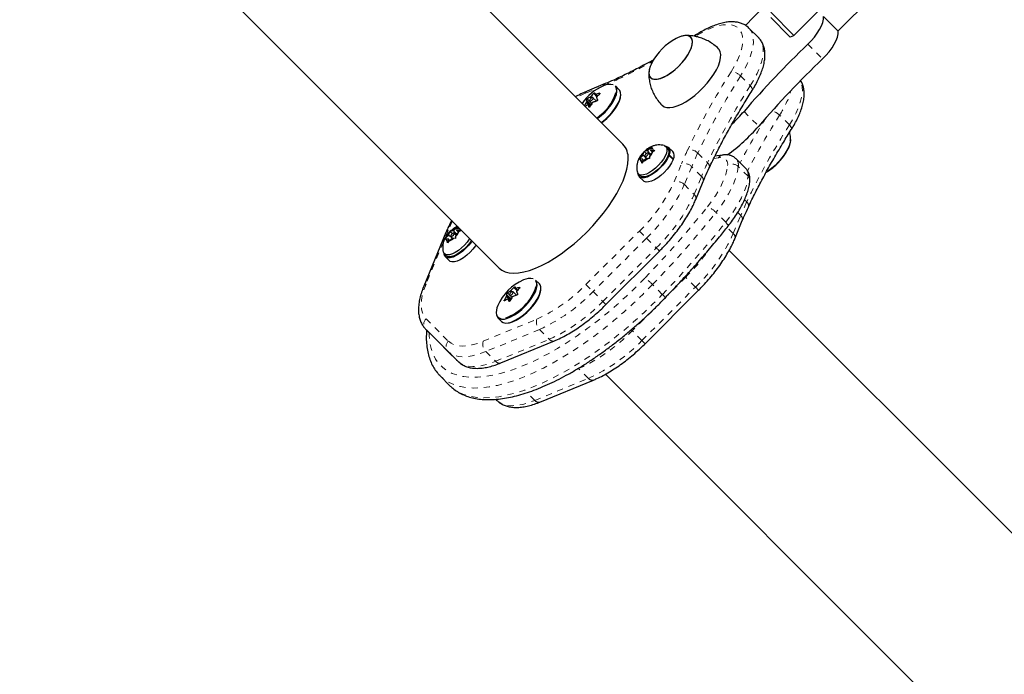
# Model space of a CAD drawing. Extents: x 1573 to 2159, y 1921 to 2538.
# Drawn here: x 2021 to 2037, y 2208 to 2219 of the extents above; entities that cross this region are included whole.
import ezdxf

# ---------------------------------------------------------------- set-up
doc = ezdxf.new("R2010")
doc.units = 0
doc.header["$LTSCALE"] = 0.125
doc.header["$MEASUREMENT"] = 0
doc.linetypes.add('PHANTOM', pattern=[0.5, 0.25, -0.05, 0.05, -0.05, 0.05, -0.05])
doc.layers.add('CONTOUR', color=7, linetype='CONTINUOUS')

msp = doc.modelspace()

# ---------------------------------------------------------------- linework, layer by layer
at = {"layer": 'CONTOUR', "linetype": 'Continuous', "lineweight": 25}
for p, q in [((2030.809, 2216.651), (2022.935, 2224.525)), ((2020.902, 2222.492), (2028.776, 2214.618)), ((2034.34, 2218.511), (2035.497, 2219.668)), ((2034.014, 2218.838), (2033.607, 2218.431)), ((2033.235, 2218.821), (2033.616, 2218.44)), ((2033.541, 2218.427), (2033.235, 2218.732)), ((2034.102, 2218.75), (2034.343, 2218.509)), ((2033.039, 2218.399), (2032.878, 2218.559)), ((2032.015, 2218.452), (2031.975, 2218.427)), ((2033.557, 2218.411), (2033.541, 2218.427)), ((2033.607, 2218.431), (2033.557, 2218.411)), ((2030.519, 2217.647), (2030.223, 2217.525)), ((2030.748, 2217.548), (2030.686, 2217.61)), ((2030.373, 2217.359), (2030.316, 2217.416)), ((2030.354, 2217.47), (2030.386, 2217.438)), ((2030.265, 2217.265), (2030.232, 2217.299)), ((2030.261, 2217.361), (2030.299, 2217.323)), ((2031.212, 2216.542), (2031.256, 2216.585)), ((2031.256, 2216.585), (2031.289, 2216.605)), ((2031.269, 2216.548), (2031.278, 2216.587)), ((2031.289, 2216.605), (2031.278, 2216.587)), ((2031.544, 2216.584), (2031.513, 2216.614)), ((2031.627, 2216.532), (2031.559, 2216.6)), ((2031.074, 2216.4), (2031.095, 2216.431)), ((2031.09, 2216.407), (2031.074, 2216.4)), ((2031.126, 2216.411), (2031.09, 2216.407)), ((2031.14, 2216.474), (2031.095, 2216.431)), ((2031.126, 2216.411), (2031.117, 2216.372)), ((2031.151, 2216.385), (2031.126, 2216.411)), ((2031.184, 2216.416), (2031.139, 2216.374)), ((2031.14, 2216.474), (2031.149, 2216.513)), ((2031.196, 2216.417), (2031.14, 2216.474)), ((2031.149, 2216.513), (2031.159, 2216.531)), ((2031.159, 2216.531), (2031.176, 2216.539)), ((2031.193, 2216.497), (2031.159, 2216.531)), ((2031.17, 2216.452), (2031.203, 2216.418)), ((2031.212, 2216.542), (2031.176, 2216.539)), ((2031.184, 2216.416), (2031.219, 2216.42)), ((2031.262, 2216.491), (2031.212, 2216.542)), ((2031.247, 2216.416), (2031.219, 2216.42)), ((2031.254, 2216.478), (2031.225, 2216.507)), ((2031.255, 2216.485), (2031.247, 2216.446)), ((2031.247, 2216.446), (2031.247, 2216.416)), ((2031.255, 2216.485), (2031.3, 2216.527)), ((2031.269, 2216.548), (2031.305, 2216.551)), ((2031.295, 2216.522), (2031.269, 2216.548)), ((2031.333, 2216.548), (2031.3, 2216.527)), ((2031.305, 2216.551), (2031.333, 2216.548)), ((2031.563, 2216.467), (2031.547, 2216.46)), ((2031.552, 2216.472), (2031.568, 2216.48)), ((2031.631, 2216.399), (2031.563, 2216.467)), ((2031.568, 2216.48), (2031.636, 2216.412)), ((2031.624, 2216.406), (2031.636, 2216.412)), ((2032.438, 2216.474), (2032.319, 2216.454)), ((2032.828, 2216.252), (2032.667, 2216.412)), ((2031.139, 2216.374), (2031.117, 2216.342)), ((2031.117, 2216.342), (2031.117, 2216.372)), ((2031.063, 2216.163), (2031.093, 2216.133)), ((2031.077, 2216.118), (2031.145, 2216.05)), ((2032.004, 2215.744), (2032.126, 2216.04)), ((2028.024, 2215.23), (2028.069, 2215.272)), ((2028.069, 2215.272), (2028.101, 2215.293)), ((2028.082, 2215.235), (2028.09, 2215.275)), ((2028.101, 2215.293), (2028.09, 2215.275)), ((2032.647, 2215.101), (2032.769, 2215.397)), ((2027.902, 2215.203), (2027.539, 2214.323)), ((2027.886, 2215.087), (2027.908, 2215.119)), ((2027.952, 2215.161), (2027.908, 2215.119)), ((2027.952, 2215.161), (2027.961, 2215.201)), ((2028.009, 2215.105), (2027.952, 2215.161)), ((2027.961, 2215.201), (2027.972, 2215.219)), ((2027.972, 2215.219), (2027.988, 2215.227)), ((2028.006, 2215.185), (2027.972, 2215.219)), ((2027.982, 2215.139), (2028.016, 2215.106)), ((2028.024, 2215.23), (2027.988, 2215.227)), ((2027.996, 2215.104), (2028.032, 2215.107)), ((2028.075, 2215.179), (2028.024, 2215.23)), ((2028.059, 2215.104), (2028.032, 2215.107)), ((2028.066, 2215.166), (2028.038, 2215.195)), ((2028.068, 2215.172), (2028.059, 2215.133)), ((2028.059, 2215.133), (2028.059, 2215.104)), ((2028.068, 2215.172), (2028.112, 2215.215)), ((2028.082, 2215.235), (2028.118, 2215.239)), ((2028.107, 2215.21), (2028.082, 2215.235)), ((2028.145, 2215.235), (2028.112, 2215.215)), ((2028.118, 2215.239), (2028.145, 2215.235)), ((2027.902, 2215.095), (2027.886, 2215.087)), ((2027.938, 2215.099), (2027.902, 2215.095)), ((2027.938, 2215.099), (2027.93, 2215.059)), ((2027.951, 2215.062), (2027.93, 2215.03)), ((2027.93, 2215.03), (2027.93, 2215.059)), ((2027.964, 2215.073), (2027.938, 2215.099)), ((2027.996, 2215.104), (2027.951, 2215.062)), ((2027.875, 2214.851), (2027.905, 2214.821)), ((2027.89, 2214.806), (2027.958, 2214.737)), ((2030.53, 2214.019), (2031.408, 2214.897)), ((2039.647, 2207.813), (2032.553, 2214.907)), ((2029.436, 2214.36), (2029.374, 2214.422)), ((2028.949, 2214.173), (2028.987, 2214.135)), ((2029.061, 2214.172), (2029.004, 2214.228)), ((2029.042, 2214.282), (2029.074, 2214.25)), ((2031.172, 2213.376), (2032.051, 2214.254)), ((2028.953, 2214.077), (2028.919, 2214.111)), ((2028.755, 2213.803), (2028.817, 2213.741)), ((2027.568, 2213.616), (2027.729, 2213.455)), ((2027.729, 2213.455), (2028.095, 2213.089)), ((2028.803, 2213.06), (2029.683, 2213.423)), ((2027.808, 2212.846), (2027.8, 2212.854)), ((2027.808, 2212.846), (2027.968, 2212.686)), ((2030.52, 2212.874), (2037.614, 2205.78)), ((2029.445, 2212.417), (2030.325, 2212.78)), ((2028.738, 2212.446), (2028.721, 2212.463))]:
    msp.add_line(p, q, dxfattribs=at)
at = {"layer": 'CONTOUR', "linetype": 'PHANTOM', "lineweight": 18}
for p, q in [((2033.845, 2218.294), (2034.087, 2218.053)), ((2032.739, 2217.773), (2032.9, 2217.612)), ((2030.486, 2217.612), (2030.191, 2217.49)), ((2030.285, 2217.299), (2030.208, 2217.376)), ((2030.223, 2217.396), (2030.298, 2217.321)), ((2030.287, 2217.409), (2030.27, 2217.427)), ((2030.281, 2217.437), (2030.301, 2217.417)), ((2030.382, 2217.433), (2030.329, 2217.486)), ((2030.361, 2217.47), (2030.389, 2217.442)), ((2030.427, 2217.481), (2030.42, 2217.488)), ((2030.273, 2217.277), (2030.209, 2217.34)), ((2030.213, 2217.351), (2030.278, 2217.286)), ((2030.265, 2217.265), (2030.232, 2217.297)), ((2030.249, 2217.261), (2030.251, 2217.259)), ((2032.797, 2217.191), (2033.038, 2216.95)), ((2033.542, 2216.969), (2033.382, 2217.13)), ((2032.037, 2216.507), (2032.198, 2216.347)), ((2032.378, 2216.431), (2032.301, 2216.418)), ((2031.648, 2216.033), (2031.769, 2216.328)), ((2031.938, 2216.284), (2031.817, 2215.989)), ((2032.099, 2216.124), (2031.938, 2216.284)), ((2032.864, 2216.125), (2032.703, 2216.286)), ((2031.977, 2215.828), (2032.099, 2216.124)), ((2031.817, 2215.989), (2031.977, 2215.828)), ((2032.805, 2215.739), (2032.841, 2215.704)), ((2032.496, 2215.372), (2032.335, 2215.532)), ((2032.62, 2215.185), (2032.742, 2215.481)), ((2032.742, 2215.481), (2032.693, 2215.53)), ((2032.62, 2215.185), (2032.519, 2215.286)), ((2027.937, 2215.236), (2027.575, 2214.356)), ((2030.2, 2214.348), (2031.079, 2215.227)), ((2031.196, 2215.11), (2030.318, 2214.231)), ((2031.196, 2215.11), (2031.357, 2214.949)), ((2030.478, 2214.07), (2031.357, 2214.949)), ((2031.839, 2214.467), (2031.521, 2214.149)), ((2031.829, 2214.477), (2031.839, 2214.467)), ((2032, 2214.306), (2031.839, 2214.467)), ((2029.069, 2214.245), (2029.016, 2214.298)), ((2029.115, 2214.293), (2029.108, 2214.301)), ((2031.121, 2213.427), (2032, 2214.306)), ((2031.455, 2214.185), (2031.295, 2214.346)), ((2028.973, 2214.111), (2028.895, 2214.188)), ((2028.96, 2214.089), (2028.897, 2214.152)), ((2028.901, 2214.163), (2028.965, 2214.098)), ((2028.911, 2214.209), (2028.986, 2214.133)), ((2028.975, 2214.221), (2028.957, 2214.239)), ((2028.969, 2214.249), (2028.989, 2214.229)), ((2029.049, 2214.282), (2029.077, 2214.254)), ((2030.318, 2214.231), (2030.478, 2214.07)), ((2028.861, 2214.091), (2028.87, 2214.083)), ((2028.953, 2214.077), (2028.92, 2214.11)), ((2028.937, 2214.073), (2028.939, 2214.071)), ((2031.286, 2213.913), (2030.96, 2213.588)), ((2027.576, 2213.785), (2027.943, 2213.418)), ((2028.514, 2213.417), (2029.394, 2213.779)), ((2027.935, 2213.25), (2027.568, 2213.616)), ((2029.438, 2213.61), (2028.558, 2213.248)), ((2029.438, 2213.61), (2029.599, 2213.45)), ((2030.944, 2213.604), (2030.96, 2213.588)), ((2031.121, 2213.427), (2030.96, 2213.588)), ((2028.719, 2213.087), (2029.599, 2213.45)), ((2027.935, 2213.25), (2028.095, 2213.089)), ((2028.558, 2213.248), (2028.719, 2213.087)), ((2030.081, 2212.967), (2030.038, 2212.95)), ((2030.241, 2212.807), (2030.081, 2212.967)), ((2029.361, 2212.444), (2030.241, 2212.807)), ((2029.361, 2212.444), (2029.233, 2212.573))]:
    msp.add_line(p, q, dxfattribs=at)
at = {"layer": 'CONTOUR', "linetype": 'Continuous', "lineweight": 25, "flags": 128}
for points in [[(2033.845, 2218.294), (2033.902, 2218.352), (2033.955, 2218.413), (2034.001, 2218.475), (2034.039, 2218.537), (2034.069, 2218.597), (2034.09, 2218.653), (2034.101, 2218.705), (2034.102, 2218.75)], [(2034.087, 2218.053), (2034.143, 2218.111), (2034.196, 2218.172), (2034.242, 2218.234), (2034.28, 2218.296), (2034.31, 2218.356), (2034.331, 2218.412), (2034.342, 2218.464), (2034.343, 2218.509)], [(2031.832, 2218.056), (2031.875, 2218.119), (2031.909, 2218.18), (2031.934, 2218.238), (2031.948, 2218.291), (2031.951, 2218.338), (2031.944, 2218.377), (2031.926, 2218.407), (2031.897, 2218.427), (2031.86, 2218.436), (2031.814, 2218.434), (2031.762, 2218.421), (2031.704, 2218.398), (2031.681, 2218.387)], [(2031.771, 2217.982), (2031.823, 2218.044), (2031.867, 2218.107), (2031.903, 2218.168), (2031.93, 2218.227), (2031.946, 2218.282), (2031.951, 2218.33), (2031.946, 2218.37), (2031.93, 2218.402), (2031.903, 2218.424), (2031.868, 2218.435), (2031.823, 2218.435), (2031.772, 2218.425), (2031.715, 2218.404), (2031.681, 2218.387)], [(2032.249, 2217.726), (2032.3, 2217.8), (2032.343, 2217.872), (2032.376, 2217.942), (2032.4, 2218.008), (2032.413, 2218.069), (2032.416, 2218.123), (2032.408, 2218.169), (2032.389, 2218.206), (2032.378, 2218.22)], [(2031.282, 2217.988), (2031.276, 2217.975), (2031.251, 2217.916), (2031.237, 2217.863), (2031.233, 2217.816), (2031.241, 2217.777), (2031.259, 2217.748), (2031.287, 2217.728), (2031.325, 2217.719), (2031.371, 2217.721), (2031.423, 2217.733), (2031.48, 2217.756), (2031.541, 2217.789), (2031.604, 2217.831), (2031.666, 2217.88), (2031.726, 2217.935), (2031.782, 2217.994), (2031.832, 2218.056)], [(2031.282, 2217.988), (2031.281, 2217.986), (2031.255, 2217.927), (2031.239, 2217.873), (2031.233, 2217.825), (2031.239, 2217.784), (2031.255, 2217.753), (2031.281, 2217.731), (2031.317, 2217.72), (2031.361, 2217.719), (2031.412, 2217.73), (2031.469, 2217.751), (2031.53, 2217.782), (2031.592, 2217.822), (2031.654, 2217.87), (2031.715, 2217.924), (2031.771, 2217.982)], [(2031.449, 2217.292), (2031.451, 2217.291), (2031.485, 2217.268), (2031.527, 2217.255), (2031.578, 2217.254), (2031.636, 2217.263), (2031.7, 2217.282), (2031.769, 2217.312), (2031.84, 2217.351), (2031.914, 2217.399), (2031.987, 2217.454), (2032.059, 2217.516), (2032.127, 2217.583), (2032.191, 2217.653), (2032.249, 2217.726)], [(2030.389, 2217.071), (2030.399, 2217.079), (2030.459, 2217.127), (2030.515, 2217.181), (2030.568, 2217.239), (2030.614, 2217.299), (2030.652, 2217.359), (2030.682, 2217.417), (2030.702, 2217.471), (2030.711, 2217.52), (2030.71, 2217.562), (2030.698, 2217.595), (2030.686, 2217.61)], [(2030.451, 2217.009), (2030.461, 2217.017), (2030.521, 2217.065), (2030.577, 2217.12), (2030.63, 2217.177), (2030.676, 2217.237), (2030.714, 2217.297), (2030.744, 2217.355), (2030.763, 2217.409), (2030.773, 2217.458), (2030.771, 2217.5), (2030.759, 2217.533), (2030.748, 2217.548)], [(2030.318, 2217.413), (2030.313, 2217.418), (2030.305, 2217.418), (2030.294, 2217.413), (2030.282, 2217.405), (2030.272, 2217.394), (2030.263, 2217.383), (2030.259, 2217.372), (2030.259, 2217.364), (2030.264, 2217.359), (2030.272, 2217.359), (2030.283, 2217.364), (2030.294, 2217.372), (2030.305, 2217.383), (2030.313, 2217.394), (2030.318, 2217.405), (2030.318, 2217.413)], [(2030.456, 2217.004), (2030.484, 2217.025), (2030.542, 2217.075), (2030.598, 2217.13), (2030.648, 2217.188), (2030.691, 2217.248), (2030.726, 2217.307), (2030.752, 2217.363), (2030.767, 2217.415), (2030.771, 2217.445)], [(2033.558, 2216.732), (2033.558, 2216.712), (2033.55, 2216.662), (2033.531, 2216.606), (2033.502, 2216.547), (2033.464, 2216.485), (2033.418, 2216.422), (2033.365, 2216.361), (2033.307, 2216.303), (2033.246, 2216.251), (2033.184, 2216.205), (2033.16, 2216.189)], [(2031.487, 2216.629), (2031.496, 2216.626), (2031.518, 2216.609), (2031.53, 2216.582), (2031.531, 2216.546), (2031.522, 2216.504), (2031.502, 2216.457), (2031.473, 2216.406)], [(2031.544, 2216.584), (2031.548, 2216.578), (2031.56, 2216.551), (2031.562, 2216.516), (2031.552, 2216.474), (2031.533, 2216.427), (2031.504, 2216.376)], [(2031.507, 2216.62), (2031.511, 2216.619), (2031.543, 2216.611), (2031.566, 2216.592), (2031.577, 2216.563), (2031.578, 2216.525), (2031.568, 2216.48)], [(2033.558, 2216.719), (2033.555, 2216.688), (2033.542, 2216.635), (2033.518, 2216.577), (2033.484, 2216.516), (2033.442, 2216.453), (2033.392, 2216.391), (2033.337, 2216.331), (2033.277, 2216.276), (2033.215, 2216.227), (2033.159, 2216.189)], [(2028.776, 2214.618), (2028.821, 2214.582), (2028.877, 2214.555), (2028.941, 2214.539), (2029.014, 2214.533), (2029.094, 2214.538), (2029.181, 2214.554), (2029.273, 2214.579), (2029.371, 2214.615), (2029.473, 2214.661), (2029.578, 2214.716), (2029.685, 2214.78), (2029.792, 2214.853), (2029.9, 2214.932), (2030.007, 2215.019), (2030.112, 2215.111), (2030.214, 2215.209), (2030.312, 2215.31), (2030.404, 2215.415), (2030.491, 2215.522), (2030.571, 2215.63), (2030.644, 2215.738), (2030.708, 2215.845), (2030.764, 2215.95), (2030.81, 2216.052), (2030.846, 2216.149), (2030.872, 2216.242), (2030.888, 2216.329), (2030.894, 2216.41)], [(2031.473, 2216.406), (2031.436, 2216.355), (2031.393, 2216.306), (2031.345, 2216.26), (2031.294, 2216.22), (2031.243, 2216.187), (2031.194, 2216.163), (2031.149, 2216.148), (2031.111, 2216.145), (2031.08, 2216.152), (2031.058, 2216.169), (2031.047, 2216.19)], [(2031.563, 2216.467), (2031.539, 2216.416), (2031.506, 2216.362), (2031.465, 2216.309), (2031.417, 2216.257), (2031.365, 2216.209), (2031.311, 2216.169), (2031.258, 2216.136), (2031.207, 2216.113), (2031.16, 2216.1), (2031.121, 2216.098), (2031.09, 2216.108), (2031.069, 2216.129), (2031.058, 2216.159), (2031.057, 2216.17)], [(2031.631, 2216.399), (2031.607, 2216.348), (2031.574, 2216.294), (2031.533, 2216.241), (2031.485, 2216.189), (2031.433, 2216.141), (2031.379, 2216.1), (2031.326, 2216.068), (2031.275, 2216.044), (2031.228, 2216.032), (2031.189, 2216.03), (2031.158, 2216.04), (2031.145, 2216.05)], [(2031.175, 2216.477), (2031.169, 2216.466), (2031.168, 2216.457), (2031.171, 2216.451), (2031.178, 2216.449), (2031.188, 2216.452), (2031.2, 2216.46), (2031.211, 2216.47), (2031.22, 2216.481), (2031.226, 2216.493), (2031.227, 2216.502), (2031.224, 2216.508), (2031.217, 2216.509), (2031.207, 2216.506), (2031.195, 2216.499), (2031.184, 2216.489), (2031.175, 2216.477)], [(2031.504, 2216.376), (2031.466, 2216.325), (2031.423, 2216.276), (2031.375, 2216.23), (2031.324, 2216.189), (2031.273, 2216.157), (2031.224, 2216.133), (2031.179, 2216.118), (2031.141, 2216.115), (2031.11, 2216.122), (2031.093, 2216.133)], [(2027.987, 2215.165), (2027.982, 2215.154), (2027.98, 2215.144), (2027.983, 2215.139), (2027.991, 2215.137), (2028.001, 2215.14), (2028.012, 2215.147), (2028.024, 2215.158), (2028.033, 2215.169), (2028.038, 2215.18), (2028.04, 2215.19), (2028.037, 2215.195), (2028.029, 2215.197), (2028.019, 2215.194), (2028.008, 2215.187), (2027.996, 2215.176), (2027.987, 2215.165)], [(2028.291, 2215.103), (2028.286, 2215.094), (2028.249, 2215.043), (2028.205, 2214.994), (2028.157, 2214.948), (2028.106, 2214.907), (2028.055, 2214.875), (2028.007, 2214.85), (2027.962, 2214.836), (2027.923, 2214.833), (2027.892, 2214.84), (2027.87, 2214.857), (2027.86, 2214.878)], [(2028.329, 2215.065), (2028.319, 2215.05), (2028.277, 2214.996), (2028.23, 2214.945), (2028.178, 2214.897), (2028.124, 2214.856), (2028.07, 2214.824), (2028.019, 2214.8), (2027.973, 2214.788), (2027.933, 2214.786), (2027.902, 2214.796), (2027.881, 2214.816), (2027.871, 2214.847), (2027.87, 2214.857)], [(2028.321, 2215.073), (2028.316, 2215.064), (2028.279, 2215.013), (2028.235, 2214.964), (2028.187, 2214.918), (2028.136, 2214.877), (2028.086, 2214.844), (2028.037, 2214.82), (2027.992, 2214.806), (2027.953, 2214.802), (2027.922, 2214.809), (2027.905, 2214.821)], [(2028.397, 2214.997), (2028.387, 2214.982), (2028.345, 2214.928), (2028.298, 2214.877), (2028.246, 2214.829), (2028.192, 2214.788), (2028.138, 2214.755), (2028.087, 2214.732), (2028.041, 2214.72), (2028.001, 2214.718), (2027.97, 2214.728), (2027.958, 2214.737)], [(2028.731, 2213.852), (2028.736, 2213.833), (2028.753, 2213.805), (2028.781, 2213.786), (2028.817, 2213.778), (2028.862, 2213.78), (2028.913, 2213.793), (2028.968, 2213.817), (2029.027, 2213.85), (2029.087, 2213.891), (2029.147, 2213.94), (2029.203, 2213.994), (2029.256, 2214.052), (2029.302, 2214.111), (2029.34, 2214.171), (2029.37, 2214.229), (2029.389, 2214.283), (2029.399, 2214.332), (2029.397, 2214.374), (2029.385, 2214.407), (2029.374, 2214.422)], [(2028.817, 2213.741), (2028.843, 2213.724), (2028.879, 2213.716), (2028.923, 2213.718), (2028.974, 2213.732), (2029.03, 2213.755), (2029.089, 2213.788), (2029.149, 2213.829), (2029.208, 2213.878), (2029.265, 2213.932), (2029.317, 2213.99), (2029.363, 2214.05), (2029.402, 2214.109), (2029.432, 2214.167), (2029.451, 2214.222), (2029.461, 2214.27), (2029.459, 2214.312), (2029.447, 2214.345), (2029.436, 2214.36)], [(2028.93, 2213.719), (2028.946, 2213.721), (2028.997, 2213.736), (2029.053, 2213.76), (2029.112, 2213.795), (2029.172, 2213.838), (2029.23, 2213.887), (2029.286, 2213.942), (2029.336, 2214), (2029.379, 2214.06), (2029.414, 2214.119), (2029.44, 2214.175), (2029.455, 2214.227), (2029.459, 2214.257)], [(2029.006, 2214.226), (2029.001, 2214.23), (2028.993, 2214.23), (2028.982, 2214.226), (2028.97, 2214.217), (2028.959, 2214.207), (2028.951, 2214.195), (2028.947, 2214.184), (2028.947, 2214.176), (2028.951, 2214.171), (2028.96, 2214.171), (2028.971, 2214.176), (2028.982, 2214.184), (2028.993, 2214.195), (2029.001, 2214.207), (2029.006, 2214.217), (2029.006, 2214.226)]]:
    msp.add_lwpolyline(points, dxfattribs=at)
at = {"layer": 'CONTOUR', "linetype": 'PHANTOM', "lineweight": 18, "flags": 128}
for points in [[(2032.584, 2217.843), (2032.641, 2217.94), (2032.688, 2218.033), (2032.726, 2218.124), (2032.753, 2218.209), (2032.77, 2218.289), (2032.775, 2218.362), (2032.77, 2218.427), (2032.754, 2218.484), (2032.727, 2218.531), (2032.689, 2218.569), (2032.642, 2218.596), (2032.585, 2218.612), (2032.52, 2218.618), (2032.447, 2218.612), (2032.367, 2218.596), (2032.281, 2218.568), (2032.191, 2218.531), (2032.097, 2218.483), (2032.001, 2218.426)], [(2032.877, 2218.56), (2032.878, 2218.559), (2032.912, 2218.515), (2032.936, 2218.461), (2032.949, 2218.397), (2032.951, 2218.326), (2032.942, 2218.247), (2032.922, 2218.161), (2032.891, 2218.069), (2032.85, 2217.974), (2032.799, 2217.874), (2032.739, 2217.773)], [(2032.9, 2217.612), (2032.96, 2217.714), (2033.011, 2217.813), (2033.052, 2217.909), (2033.083, 2218), (2033.103, 2218.086), (2033.112, 2218.165), (2033.11, 2218.237), (2033.097, 2218.3), (2033.073, 2218.354), (2033.039, 2218.399)], [(2033.542, 2216.969), (2033.603, 2217.071), (2033.654, 2217.17), (2033.695, 2217.266), (2033.725, 2217.357), (2033.745, 2217.443), (2033.755, 2217.522), (2033.753, 2217.594), (2033.74, 2217.657), (2033.724, 2217.697)], [(2032.931, 2217.536), (2032.933, 2217.541), (2032.935, 2217.552), (2032.932, 2217.566), (2032.925, 2217.581), (2032.914, 2217.596), (2032.9, 2217.612)], [(2030.191, 2217.49), (2030.093, 2217.446), (2030.041, 2217.419)], [(2033.542, 2216.969), (2033.557, 2216.953), (2033.568, 2216.938), (2033.575, 2216.923), (2033.577, 2216.91), (2033.576, 2216.898), (2033.574, 2216.893)], [(2032.196, 2215.625), (2032.265, 2215.716), (2032.327, 2215.807), (2032.382, 2215.897), (2032.429, 2215.986), (2032.467, 2216.072), (2032.497, 2216.154), (2032.517, 2216.231), (2032.527, 2216.303)], [(2032.703, 2216.286), (2032.692, 2216.206), (2032.669, 2216.12), (2032.637, 2216.029), (2032.594, 2215.934), (2032.542, 2215.835), (2032.481, 2215.735), (2032.412, 2215.633), (2032.335, 2215.532)], [(2032.496, 2215.372), (2032.573, 2215.473), (2032.642, 2215.574), (2032.703, 2215.674), (2032.755, 2215.773), (2032.797, 2215.868), (2032.83, 2215.959), (2032.852, 2216.045), (2032.864, 2216.125)], [(2028.008, 2215.386), (2027.981, 2215.334), (2027.937, 2215.236)], [(2032.496, 2215.372), (2032.511, 2215.356), (2032.522, 2215.342), (2032.531, 2215.329), (2032.536, 2215.318), (2032.537, 2215.31), (2032.535, 2215.306)], [(2031.079, 2215.227), (2031.088, 2215.218), (2031.099, 2215.206), (2031.113, 2215.193), (2031.129, 2215.177), (2031.145, 2215.16), (2031.163, 2215.143), (2031.18, 2215.126), (2031.196, 2215.11)], [(2031.357, 2214.949), (2031.372, 2214.934), (2031.385, 2214.921), (2031.395, 2214.91), (2031.403, 2214.903), (2031.407, 2214.898), (2031.408, 2214.897)], [(2027.624, 2213.56), (2027.625, 2213.504), (2027.636, 2213.395), (2027.658, 2213.295), (2027.69, 2213.203), (2027.732, 2213.121), (2027.785, 2213.048), (2027.849, 2212.985), (2027.922, 2212.932), (2028.004, 2212.889), (2028.096, 2212.857), (2028.196, 2212.835), (2028.305, 2212.825), (2028.422, 2212.825), (2028.546, 2212.836), (2028.677, 2212.858), (2028.814, 2212.89), (2028.956, 2212.933), (2029.104, 2212.986), (2029.256, 2213.049), (2029.412, 2213.123), (2029.571, 2213.205), (2029.732, 2213.297), (2029.895, 2213.398), (2030.059, 2213.507), (2030.223, 2213.624), (2030.387, 2213.748), (2030.549, 2213.879), (2030.71, 2214.016), (2030.868, 2214.159), (2031.023, 2214.307), (2031.174, 2214.459)], [(2027.575, 2214.356), (2027.54, 2214.262), (2027.515, 2214.174), (2027.5, 2214.09), (2027.495, 2214.014), (2027.501, 2213.944), (2027.516, 2213.882), (2027.541, 2213.829), (2027.576, 2213.785)], [(2031.295, 2214.346), (2031.141, 2214.191), (2030.984, 2214.04), (2030.823, 2213.895), (2030.66, 2213.755), (2030.495, 2213.621), (2030.328, 2213.494), (2030.161, 2213.374), (2029.994, 2213.262), (2029.828, 2213.158), (2029.664, 2213.062), (2029.502, 2212.976), (2029.342, 2212.899), (2029.186, 2212.832), (2029.035, 2212.775), (2028.888, 2212.729), (2028.747, 2212.692), (2028.611, 2212.667), (2028.483, 2212.652), (2028.361, 2212.647), (2028.247, 2212.654), (2028.141, 2212.671), (2028.044, 2212.699), (2027.956, 2212.738), (2027.877, 2212.787), (2027.808, 2212.846), (2027.808, 2212.846)], [(2030.2, 2214.348), (2030.209, 2214.339), (2030.221, 2214.328), (2030.234, 2214.314), (2030.25, 2214.298), (2030.267, 2214.282), (2030.284, 2214.264), (2030.301, 2214.247), (2030.318, 2214.231)], [(2032, 2214.306), (2032.015, 2214.291), (2032.027, 2214.278), (2032.038, 2214.267), (2032.046, 2214.26), (2032.05, 2214.255), (2032.051, 2214.254)], [(2027.968, 2212.686), (2027.968, 2212.686), (2028.038, 2212.626), (2028.117, 2212.577), (2028.205, 2212.539), (2028.302, 2212.511), (2028.408, 2212.493), (2028.522, 2212.487), (2028.643, 2212.491), (2028.772, 2212.506), (2028.907, 2212.532), (2029.049, 2212.568), (2029.195, 2212.615), (2029.347, 2212.672), (2029.503, 2212.739), (2029.662, 2212.816), (2029.825, 2212.902), (2029.989, 2212.997), (2030.155, 2213.101), (2030.322, 2213.213), (2030.489, 2213.333), (2030.656, 2213.46), (2030.821, 2213.594), (2030.984, 2213.734), (2031.145, 2213.88), (2031.302, 2214.03), (2031.455, 2214.185)], [(2030.478, 2214.07), (2030.493, 2214.055), (2030.506, 2214.042), (2030.517, 2214.032), (2030.524, 2214.024), (2030.529, 2214.02), (2030.53, 2214.019)], [(2028.733, 2213.847), (2028.75, 2213.818), (2028.777, 2213.8), (2028.813, 2213.792), (2028.857, 2213.794), (2028.883, 2213.8)], [(2027.943, 2213.418), (2027.987, 2213.383), (2028.04, 2213.358), (2028.102, 2213.343), (2028.172, 2213.337), (2028.248, 2213.342), (2028.332, 2213.357), (2028.42, 2213.382), (2028.514, 2213.417)], [(2031.121, 2213.427), (2031.136, 2213.412), (2031.149, 2213.399), (2031.159, 2213.389), (2031.167, 2213.381), (2031.171, 2213.377), (2031.172, 2213.376)], [(2028.558, 2213.248), (2028.456, 2213.21), (2028.359, 2213.183), (2028.268, 2213.167), (2028.184, 2213.161), (2028.109, 2213.167), (2028.041, 2213.184), (2027.983, 2213.211), (2027.935, 2213.25)], [(2028.095, 2213.089), (2028.144, 2213.051), (2028.202, 2213.023), (2028.269, 2213.006), (2028.345, 2213.001), (2028.429, 2213.006), (2028.52, 2213.022), (2028.616, 2213.049), (2028.719, 2213.087)], [(2028.738, 2212.446), (2028.786, 2212.408), (2028.845, 2212.38), (2028.912, 2212.364), (2028.988, 2212.358), (2029.072, 2212.363), (2029.162, 2212.379), (2029.259, 2212.407), (2029.361, 2212.444)]]:
    msp.add_lwpolyline(points, dxfattribs=at)
at = {"layer": 'CONTOUR', "linetype": 'Continuous', "lineweight": 25}
for centre, radius, start, end in [((2022.19, 2229.409), 15.157, 314.5293, 316.4444), ((2032.117, 2217.553), 0.941, 117.5585, 152.4441), ((2044.213, 2207.387), 15.048, 133.547, 139.3437), ((2044.454, 2207.146), 15.048, 133.547, 139.3437), ((2030.804, 2216.873), 0.803, 113.2544, 146.0196), ((2030.592, 2217.406), 0.23, 75.739, 117.2017), ((2030.4, 2217.404), 0.194, 188.3448, 195.8255), ((2030.53, 2216.976), 0.521, 120.017, 126.1403), ((2030.859, 2216.932), 0.767, 133.7532, 138.8555), ((2030.541, 2217.524), 0.194, 188.3448, 195.8255), ((2030.603, 2216.82), 0.693, 105.2852, 110.347), ((2031.083, 2217.725), 0.774, 203.4651, 206.4394), ((2030.954, 2216.923), 0.767, 133.7532, 138.8555), ((2029.935, 2217.745), 0.797, 303.7668, 341.8851), ((2030.923, 2216.884), 0.848, 147.4108, 152.183), ((2030.486, 2216.845), 0.523, 120.0219, 125.5519), ((2030.943, 2217.606), 0.774, 203.4651, 206.4394), ((2031.019, 2216.875), 0.848, 147.4108, 152.183), ((2030.557, 2216.691), 0.693, 105.2852, 110.347), ((2030.537, 2219.132), 2.979, 314.0459, 319.34), ((2030.847, 2218.823), 2.882, 305.4902, 319.4886), ((2030.575, 2216.433), 0.32, 355.8151, 42.9125), ((2031.318, 2216.382), 0.212, 107.103, 132.356), ((2031.276, 2216.557), 0.0297, 348.3146, 86.2589), ((2031.119, 2216.401), 0.0297, 168.3146, 266.2589), ((2031.324, 2216.34), 0.247, 135.4907, 158.257), ((2031.077, 2216.576), 0.212, 287.103, 312.356), ((2031.071, 2216.619), 0.247, 315.4907, 338.257), ((2031.538, 2216.465), 0.112, 331.5053, 36.6629), ((2032.674, 2216.995), 0.941, 317.0397, 332.4441), ((2032.674, 2216.995), 0.941, 301.3101, 317.0397), ((2028.131, 2215.07), 0.212, 107.103, 132.356), ((2028.089, 2215.245), 0.0297, 348.3146, 86.2589), ((2028.137, 2215.028), 0.247, 135.4907, 158.257), ((2027.889, 2215.264), 0.212, 287.103, 312.356), ((2027.883, 2215.306), 0.247, 315.4907, 338.257), ((2027.932, 2215.089), 0.0297, 168.3146, 266.2589), ((2029.492, 2213.685), 0.803, 113.2544, 156.7482), ((2028.613, 2214.562), 0.808, 289.5566, 341.7748), ((2029.547, 2213.745), 0.767, 133.7532, 138.8555), ((2029.228, 2214.336), 0.194, 188.3448, 195.8255), ((2029.29, 2213.632), 0.693, 105.2852, 110.347), ((2029.28, 2214.218), 0.23, 75.739, 117.2017), ((2029.611, 2213.696), 0.848, 147.4108, 152.183), ((2029.088, 2214.216), 0.194, 188.3448, 195.8255), ((2029.218, 2213.788), 0.521, 120.017, 126.1403), ((2029.706, 2213.687), 0.848, 147.4108, 152.183), ((2029.245, 2213.503), 0.693, 105.2852, 110.347), ((2029.771, 2214.538), 0.774, 203.4651, 206.4394), ((2029.642, 2213.735), 0.767, 133.7532, 138.8555), ((2028.963, 2213.895), 0.235, 152.8556, 191.8632), ((2029.173, 2213.659), 0.521, 120.017, 126.1403), ((2029.63, 2214.418), 0.774, 203.4651, 206.4394)]:
    msp.add_arc(centre, radius, start, end, dxfattribs=at)
at = {"layer": 'CONTOUR', "linetype": 'PHANTOM', "lineweight": 18}
for centre, radius, start, end in [((2032.034, 2218.425), 0.0325, 125.5488, 178.0744), ((2025.913, 2227.818), 11.188, 295.4246, 298.7489), ((2028.649, 2222.064), 4.817, 292.4176, 295.4095), ((2030.767, 2217.699), 0.0534, 117.3302, 163.835), ((2042.918, 2211.272), 12.246, 147.5469, 154.4262), ((2042.914, 2211.302), 12.058, 147.5469, 154.4262), ((2032.577, 2217.622), 0.222, 42.8938, 88.0691), ((2030.544, 2217.59), 0.0618, 114.1563, 160.0008), ((2030.594, 2217.537), 0.107, 337.7629, 58.977), ((2043.074, 2211.142), 12.058, 147.5469, 154.4262), ((2032.143, 2217.949), 1.485, 326.5058, 343.9223), ((2030.249, 2217.469), 0.0618, 114.1815, 159.9998), ((2044.021, 2210.353), 12.782, 148.2239, 152.0295), ((2044.038, 2210.376), 12.616, 147.6327, 152.4362), ((2033.2, 2216.949), 0.256, 44.8608, 77.3065), ((2043.718, 2210.498), 12.059, 147.5449, 154.4237), ((2031.909, 2216.384), 0.178, 43.8279, 102.0688), ((2036.222, 2214.492), 4.817, 154.5943, 157.5864), ((2036.256, 2214.504), 4.671, 154.5943, 157.5864), ((2032.454, 2216.387), 0.0879, 100.5117, 150.4228), ((2032.415, 2216.323), 0.114, 349.6077, 109.4855), ((2032.551, 2216.311), 0.154, 350.5275, 40.8613), ((2031.817, 2216.166), 0.169, 44.3486, 106.5184), ((2036.417, 2214.343), 4.671, 154.5943, 157.5864), ((2032.153, 2216.286), 0.0755, 342.9749, 53.7241), ((2032.604, 2216.18), 0.145, 46.732, 122.0308), ((2032.712, 2216.15), 0.154, 350.5065, 41.1284), ((2032.051, 2216.062), 0.0782, 343.4621, 52.2139), ((2032.8, 2216.057), 0.0931, 356.472, 46.6389), ((2029.264, 2217.111), 2.616, 313.9263, 335.6655), ((2029.216, 2217.165), 2.854, 313.9263, 335.6655), ((2031.696, 2215.871), 0.169, 44.3486, 106.5184), ((2029.377, 2217.004), 2.854, 313.9263, 335.6655), ((2031.929, 2215.767), 0.0782, 343.4633, 52.2138), ((2019.315, 2225.896), 16.475, 316.0392, 321.4337), ((2032.068, 2215.282), 0.366, 43.1441, 69.5301), ((2037.06, 2213.7), 4.671, 154.5918, 157.5836), ((2032.796, 2215.643), 0.0755, 342.9748, 53.7255), ((2019.227, 2225.984), 16.765, 316.0392, 321.4337), ((2032.694, 2215.419), 0.0782, 343.4612, 52.2152), ((2019.388, 2225.823), 16.765, 316.0392, 321.4337), ((2027.958, 2215.178), 0.0618, 110.0044, 155.8226), ((2030.02, 2216.362), 2.854, 313.9249, 335.6631), ((2032.572, 2215.124), 0.0782, 343.4624, 52.2151), ((2029.473, 2216.847), 3.356, 314.8259, 325.2711), ((2029.832, 2212.902), 2.056, 44.6259, 49.2477), ((2027.596, 2214.298), 0.0618, 110.0043, 155.8265), ((2029.281, 2214.35), 0.107, 337.7629, 58.977), ((2028.316, 2216.163), 2.616, 294.3383, 316.0769), ((2028.262, 2216.211), 2.854, 294.3383, 316.0769), ((2031.216, 2213.917), 0.36, 36.6174, 48.2575), ((2028.423, 2216.05), 2.854, 294.3383, 316.0769), ((2027.657, 2213.696), 0.12, 132.4034, 222.1425), ((2029.556, 2213.731), 0.169, 163.4861, 225.6542), ((2028.905, 2215.568), 2.854, 294.3359, 316.0756), ((2028.023, 2213.33), 0.12, 132.4034, 222.1425), ((2028.676, 2213.369), 0.169, 163.4861, 225.6542), ((2029.661, 2213.497), 0.0782, 217.7882, 286.539), ((2029.065, 2215.407), 2.854, 294.3359, 316.0756), ((2028.78, 2213.135), 0.0782, 217.788, 286.5409), ((2030.303, 2212.855), 0.0782, 217.7895, 286.5381), ((2029.423, 2212.492), 0.0782, 217.7893, 286.54)]:
    msp.add_arc(centre, radius, start, end, dxfattribs=at)
at = {"layer": 'CONTOUR', "linetype": 'Continuous', "lineweight": 25}
for points, knots in [([(2032.876, 2218.559), (2032.868, 2218.568), (2032.845, 2218.591), (2032.798, 2218.62), (2032.739, 2218.644), (2032.673, 2218.659), (2032.601, 2218.664), (2032.522, 2218.659), (2032.437, 2218.643), (2032.348, 2218.617), (2032.255, 2218.581), (2032.16, 2218.536), (2032.08, 2218.492), (2032.031, 2218.462), (2032.015, 2218.452)], [0, 0, 0, 0, 0.045113, 0.125138, 0.205694, 0.288965, 0.376482, 0.468607, 0.564253, 0.661553, 0.758831, 0.85548, 0.951435, 1, 1, 1, 1]), ([(2032.378, 2218.22), (2032.377, 2218.22), (2032.356, 2218.245), (2032.305, 2218.285), (2032.228, 2218.338), (2032.146, 2218.378), (2032.062, 2218.409), (2031.978, 2218.428), (2031.903, 2218.437), (2031.857, 2218.436), (2031.838, 2218.435)], [0, 0, 0, 0, 0.003418, 0.164492, 0.321068, 0.473429, 0.621739, 0.766043, 0.906283, 1, 1, 1, 1]), ([(2032.931, 2217.536), (2032.941, 2217.552), (2032.971, 2217.601), (2033.016, 2217.682), (2033.06, 2217.776), (2033.096, 2217.869), (2033.123, 2217.959), (2033.139, 2218.047), (2033.143, 2218.128), (2033.137, 2218.202), (2033.121, 2218.266), (2033.095, 2218.326), (2033.067, 2218.37), (2033.045, 2218.391), (2033.038, 2218.397)], [0, 0, 0, 0, 0.049918, 0.145304, 0.241238, 0.337957, 0.435603, 0.534182, 0.633128, 0.720465, 0.803347, 0.882393, 0.966799, 1, 1, 1, 1]), ([(2031.316, 2218.04), (2031.27, 2218.015), (2031.145, 2217.946), (2030.954, 2217.848), (2030.81, 2217.779), (2030.743, 2217.746)], [0, 0, 0, 0, 0.238503, 0.643561, 1, 1, 1, 1]), ([(2030.743, 2217.746), (2030.715, 2217.733), (2030.639, 2217.697), (2030.565, 2217.666), (2030.519, 2217.647)], [0, 0, 0, 0, 0.372723, 1, 1, 1, 1]), ([(2031.235, 2217.833), (2031.234, 2217.818), (2031.232, 2217.774), (2031.241, 2217.7), (2031.259, 2217.612), (2031.29, 2217.527), (2031.33, 2217.446), (2031.382, 2217.368), (2031.423, 2217.316), (2031.448, 2217.293), (2031.45, 2217.292)], [0, 0, 0, 0, 0.075671, 0.223191, 0.372493, 0.523046, 0.674464, 0.826457, 0.992174, 1, 1, 1, 1]), ([(2033.574, 2216.893), (2033.584, 2216.909), (2033.614, 2216.958), (2033.659, 2217.039), (2033.703, 2217.133), (2033.739, 2217.226), (2033.765, 2217.316), (2033.782, 2217.404), (2033.786, 2217.485), (2033.78, 2217.559), (2033.764, 2217.623), (2033.746, 2217.669), (2033.73, 2217.691), (2033.727, 2217.696)], [0, 0, 0, 0, 0.055101, 0.160392, 0.266289, 0.373051, 0.480837, 0.589652, 0.698874, 0.795284, 0.886777, 0.974034, 1, 1, 1, 1]), ([(2032.225, 2216.264), (2032.245, 2216.304), (2032.3, 2216.42), (2032.399, 2216.616), (2032.524, 2216.85), (2032.658, 2217.086), (2032.793, 2217.315), (2032.887, 2217.465), (2032.931, 2217.536)], [0, 0, 0, 0, 0.097359, 0.282122, 0.466956, 0.651864, 0.836839, 1, 1, 1, 1]), ([(2030.223, 2217.525), (2030.206, 2217.518), (2030.154, 2217.496), (2030.089, 2217.465), (2030.042, 2217.438), (2030.029, 2217.43)], [0, 0, 0, 0, 0.278165, 0.810638, 1, 1, 1, 1]), ([(2030.208, 2217.376), (2030.208, 2217.376), (2030.208, 2217.378), (2030.209, 2217.381), (2030.212, 2217.385), (2030.215, 2217.389), (2030.219, 2217.393), (2030.221, 2217.395), (2030.223, 2217.396), (2030.223, 2217.396)], [0, 0, 0, 0, 0.161777, 0.323646, 0.483285, 0.640802, 0.798043, 0.956916, 1, 1, 1, 1]), ([(2030.27, 2217.427), (2030.271, 2217.428), (2030.273, 2217.429), (2030.277, 2217.433), (2030.28, 2217.435), (2030.281, 2217.437), (2030.281, 2217.437)], [0, 0, 0, 0, 0.318807, 0.637669, 0.955528, 1, 1, 1, 1]), ([(2030.329, 2217.486), (2030.33, 2217.487), (2030.332, 2217.49), (2030.337, 2217.493), (2030.341, 2217.495), (2030.345, 2217.496), (2030.347, 2217.497), (2030.348, 2217.496), (2030.348, 2217.495), (2030.348, 2217.495)], [0, 0, 0, 0, 0.161777, 0.323646, 0.483285, 0.640802, 0.798043, 0.956916, 1, 1, 1, 1]), ([(2030.354, 2217.471), (2030.354, 2217.47), (2030.354, 2217.469), (2030.357, 2217.469), (2030.36, 2217.469), (2030.361, 2217.47), (2030.361, 2217.47)], [0, 0, 0, 0, 0.3188073, 0.6376692, 0.9555284, 1, 1, 1, 1]), ([(2030.377, 2217.428), (2030.376, 2217.426), (2030.374, 2217.424), (2030.373, 2217.42), (2030.373, 2217.418), (2030.373, 2217.417), (2030.373, 2217.417)], [0, 0, 0, 0, 0.3188073, 0.6376692, 0.9555284, 1, 1, 1, 1]), ([(2030.39, 2217.38), (2030.39, 2217.379), (2030.391, 2217.377), (2030.39, 2217.373), (2030.388, 2217.369), (2030.384, 2217.365), (2030.38, 2217.362), (2030.377, 2217.36), (2030.375, 2217.36), (2030.374, 2217.36)], [0, 0, 0, 0, 0.161777, 0.323646, 0.483285, 0.640802, 0.798043, 0.956916, 1, 1, 1, 1]), ([(2030.42, 2217.488), (2030.421, 2217.489), (2030.424, 2217.489), (2030.427, 2217.489), (2030.429, 2217.487), (2030.429, 2217.485), (2030.428, 2217.481), (2030.426, 2217.479), (2030.424, 2217.477), (2030.424, 2217.477)], [0, 0, 0, 0, 0.161777, 0.323646, 0.483285, 0.640802, 0.798043, 0.956916, 1, 1, 1, 1]), ([(2030.209, 2217.34), (2030.21, 2217.342), (2030.212, 2217.344), (2030.213, 2217.348), (2030.213, 2217.35), (2030.213, 2217.351), (2030.213, 2217.351)], [0, 0, 0, 0, 0.3188073, 0.6376692, 0.9555284, 1, 1, 1, 1]), ([(2030.232, 2217.297), (2030.232, 2217.298), (2030.231, 2217.299), (2030.228, 2217.3), (2030.226, 2217.299), (2030.225, 2217.298), (2030.224, 2217.298)], [0, 0, 0, 0, 0.3188073, 0.6376692, 0.9555284, 1, 1, 1, 1]), ([(2030.269, 2217.27), (2030.268, 2217.269), (2030.266, 2217.266), (2030.263, 2217.262), (2030.259, 2217.259), (2030.255, 2217.258), (2030.252, 2217.258), (2030.25, 2217.26), (2030.249, 2217.261), (2030.249, 2217.261)], [0, 0, 0, 0, 0.161777, 0.323646, 0.483285, 0.640802, 0.798043, 0.956916, 1, 1, 1, 1]), ([(2030.316, 2217.341), (2030.315, 2217.34), (2030.312, 2217.339), (2030.308, 2217.336), (2030.306, 2217.333), (2030.305, 2217.331), (2030.304, 2217.331)], [0, 0, 0, 0, 0.318807, 0.637669, 0.955528, 1, 1, 1, 1]), ([(2032.868, 2215.621), (2032.887, 2215.661), (2032.943, 2215.778), (2033.042, 2215.973), (2033.167, 2216.207), (2033.301, 2216.443), (2033.436, 2216.672), (2033.53, 2216.822), (2033.574, 2216.893)], [0, 0, 0, 0, 0.097359, 0.282122, 0.466956, 0.651864, 0.836839, 1, 1, 1, 1]), ([(2033.557, 2216.716), (2033.558, 2216.725), (2033.56, 2216.762), (2033.557, 2216.807), (2033.549, 2216.844), (2033.548, 2216.851)], [0, 0, 0, 0, 0.180109, 0.829343, 1, 1, 1, 1]), ([(2031.484, 2216.63), (2031.469, 2216.634), (2031.438, 2216.641), (2031.389, 2216.642), (2031.341, 2216.636), (2031.293, 2216.621), (2031.244, 2216.598), (2031.196, 2216.566), (2031.149, 2216.524), (2031.105, 2216.474), (2031.071, 2216.42), (2031.048, 2216.364), (2031.036, 2216.31), (2031.035, 2216.256), (2031.039, 2216.216), (2031.046, 2216.196), (2031.048, 2216.192)], [0, 0, 0, 0, 0.063268, 0.130135, 0.196552, 0.264631, 0.337396, 0.417644, 0.502129, 0.589068, 0.683903, 0.764241, 0.838406, 0.911305, 0.98437, 1, 1, 1, 1]), ([(2032.667, 2216.41), (2032.661, 2216.417), (2032.643, 2216.436), (2032.605, 2216.457), (2032.557, 2216.474), (2032.504, 2216.48), (2032.464, 2216.478), (2032.441, 2216.474), (2032.438, 2216.474)], [0, 0, 0, 0, 0.107145, 0.30977, 0.511356, 0.721606, 0.96734, 1, 1, 1, 1]), ([(2032.126, 2216.04), (2032.138, 2216.067), (2032.168, 2216.141), (2032.203, 2216.216), (2032.225, 2216.264)], [0, 0, 0, 0, 0.372533, 1, 1, 1, 1]), ([(2032.893, 2216.052), (2032.894, 2216.064), (2032.895, 2216.094), (2032.889, 2216.141), (2032.873, 2216.189), (2032.852, 2216.227), (2032.833, 2216.245), (2032.827, 2216.251)], [0, 0, 0, 0, 0.1705681, 0.4212266, 0.6536598, 0.8768163, 1, 1, 1, 1]), ([(2032.535, 2215.306), (2032.548, 2215.323), (2032.586, 2215.371), (2032.643, 2215.451), (2032.705, 2215.547), (2032.76, 2215.643), (2032.806, 2215.737), (2032.843, 2215.83), (2032.872, 2215.921), (2032.887, 2215.995), (2032.891, 2216.037), (2032.893, 2216.052)], [0, 0, 0, 0, 0.064449, 0.186915, 0.309771, 0.433201, 0.557392, 0.682558, 0.808896, 0.93647, 1, 1, 1, 1]), ([(2031.408, 2214.897), (2031.425, 2214.914), (2031.474, 2214.963), (2031.551, 2215.047), (2031.637, 2215.149), (2031.718, 2215.252), (2031.793, 2215.357), (2031.86, 2215.462), (2031.921, 2215.567), (2031.969, 2215.661), (2031.994, 2215.719), (2032.004, 2215.744)], [0, 0, 0, 0, 0.063434, 0.183706, 0.304072, 0.424575, 0.545297, 0.666333, 0.787789, 0.90979, 1, 1, 1, 1]), ([(2032.769, 2215.397), (2032.78, 2215.424), (2032.811, 2215.498), (2032.846, 2215.573), (2032.868, 2215.621)], [0, 0, 0, 0, 0.372533, 1, 1, 1, 1]), ([(2028.093, 2215.301), (2028.081, 2215.296), (2028.052, 2215.283), (2028.008, 2215.253), (2027.961, 2215.212), (2027.918, 2215.162), (2027.884, 2215.107), (2027.861, 2215.052), (2027.849, 2214.998), (2027.847, 2214.944), (2027.851, 2214.904), (2027.859, 2214.883), (2027.86, 2214.88)], [0, 0, 0, 0, 0.0719929, 0.1843838, 0.3027085, 0.4244717, 0.5572921, 0.6698082, 0.7736796, 0.8757791, 0.9781096, 1, 1, 1, 1]), ([(2027.996, 2215.398), (2027.993, 2215.392), (2027.97, 2215.352), (2027.938, 2215.287), (2027.913, 2215.228), (2027.902, 2215.203)], [0, 0, 0, 0, 0.081465, 0.609533, 1, 1, 1, 1]), ([(2031.505, 2214.132), (2031.541, 2214.169), (2031.646, 2214.279), (2031.817, 2214.463), (2032.015, 2214.684), (2032.209, 2214.908), (2032.382, 2215.115), (2032.489, 2215.248), (2032.535, 2215.306)], [0, 0, 0, 0, 0.099599, 0.28876, 0.477939, 0.66713, 0.856339, 1, 1, 1, 1]), ([(2032.051, 2214.254), (2032.068, 2214.271), (2032.116, 2214.32), (2032.193, 2214.404), (2032.28, 2214.506), (2032.361, 2214.609), (2032.435, 2214.714), (2032.503, 2214.819), (2032.563, 2214.924), (2032.611, 2215.018), (2032.636, 2215.076), (2032.647, 2215.101)], [0, 0, 0, 0, 0.0634336, 0.1837066, 0.3040723, 0.4245751, 0.5452976, 0.6663331, 0.7877888, 0.9097891, 1, 1, 1, 1]), ([(2027.539, 2214.323), (2027.532, 2214.306), (2027.512, 2214.254), (2027.485, 2214.171), (2027.462, 2214.075), (2027.451, 2213.983), (2027.45, 2213.895), (2027.461, 2213.816), (2027.482, 2213.744), (2027.513, 2213.683), (2027.545, 2213.641), (2027.564, 2213.621), (2027.568, 2213.616)], [0, 0, 0, 0, 0.0620967, 0.1817978, 0.3022701, 0.4234731, 0.5444233, 0.663226, 0.7655427, 0.8747589, 0.9707205, 1, 1, 1, 1]), ([(2029.016, 2214.298), (2029.018, 2214.3), (2029.02, 2214.302), (2029.025, 2214.305), (2029.029, 2214.307), (2029.032, 2214.309), (2029.035, 2214.309), (2029.036, 2214.308), (2029.036, 2214.308), (2029.036, 2214.308)], [0, 0, 0, 0, 0.161777, 0.323646, 0.483285, 0.640802, 0.798043, 0.956916, 1, 1, 1, 1]), ([(2029.108, 2214.301), (2029.109, 2214.301), (2029.112, 2214.302), (2029.115, 2214.301), (2029.117, 2214.299), (2029.117, 2214.297), (2029.116, 2214.294), (2029.114, 2214.291), (2029.112, 2214.29), (2029.112, 2214.289)], [0, 0, 0, 0, 0.161777, 0.323646, 0.483285, 0.640802, 0.798043, 0.956916, 1, 1, 1, 1]), ([(2028.895, 2214.188), (2028.895, 2214.189), (2028.895, 2214.19), (2028.897, 2214.193), (2028.9, 2214.197), (2028.903, 2214.201), (2028.907, 2214.205), (2028.909, 2214.207), (2028.911, 2214.208), (2028.911, 2214.209)], [0, 0, 0, 0, 0.161777, 0.323646, 0.483285, 0.640802, 0.798043, 0.956916, 1, 1, 1, 1]), ([(2028.897, 2214.152), (2028.898, 2214.154), (2028.899, 2214.157), (2028.901, 2214.16), (2028.901, 2214.162), (2028.901, 2214.163), (2028.901, 2214.163)], [0, 0, 0, 0, 0.3188073, 0.6376692, 0.9555284, 1, 1, 1, 1]), ([(2028.957, 2214.239), (2028.959, 2214.24), (2028.961, 2214.241), (2028.965, 2214.245), (2028.968, 2214.247), (2028.969, 2214.249), (2028.969, 2214.249)], [0, 0, 0, 0, 0.318807, 0.637669, 0.955528, 1, 1, 1, 1]), ([(2029.004, 2214.153), (2029.003, 2214.153), (2029, 2214.151), (2028.996, 2214.148), (2028.993, 2214.145), (2028.992, 2214.144), (2028.992, 2214.143)], [0, 0, 0, 0, 0.318807, 0.637669, 0.955528, 1, 1, 1, 1]), ([(2029.041, 2214.283), (2029.042, 2214.282), (2029.042, 2214.281), (2029.045, 2214.281), (2029.048, 2214.281), (2029.049, 2214.282), (2029.049, 2214.282)], [0, 0, 0, 0, 0.3188073, 0.6376692, 0.9555284, 1, 1, 1, 1]), ([(2029.065, 2214.24), (2029.064, 2214.239), (2029.062, 2214.236), (2029.06, 2214.232), (2029.06, 2214.23), (2029.061, 2214.229), (2029.061, 2214.229)], [0, 0, 0, 0, 0.3188073, 0.6376692, 0.9555284, 1, 1, 1, 1]), ([(2029.078, 2214.193), (2029.078, 2214.192), (2029.079, 2214.19), (2029.078, 2214.186), (2029.076, 2214.181), (2029.072, 2214.178), (2029.068, 2214.174), (2029.065, 2214.173), (2029.063, 2214.172), (2029.062, 2214.172)], [0, 0, 0, 0, 0.161777, 0.323646, 0.483285, 0.640802, 0.798043, 0.956916, 1, 1, 1, 1]), ([(2027.968, 2212.687), (2027.972, 2212.683), (2027.996, 2212.656), (2028.05, 2212.614), (2028.129, 2212.563), (2028.216, 2212.523), (2028.311, 2212.491), (2028.413, 2212.47), (2028.523, 2212.458), (2028.64, 2212.456), (2028.764, 2212.465), (2028.893, 2212.483), (2029.028, 2212.512), (2029.167, 2212.55), (2029.31, 2212.597), (2029.457, 2212.654), (2029.607, 2212.72), (2029.76, 2212.794), (2029.914, 2212.877), (2030.07, 2212.967), (2030.227, 2213.065), (2030.384, 2213.171), (2030.541, 2213.283), (2030.697, 2213.401), (2030.852, 2213.526), (2031.006, 2213.656), (2031.157, 2213.791), (2031.305, 2213.931), (2031.421, 2214.045), (2031.486, 2214.113), (2031.505, 2214.132)], [0, 0, 0, 0, 0.006604, 0.041837, 0.077079, 0.112587, 0.148593, 0.185222, 0.222479, 0.260268, 0.298437, 0.336831, 0.375326, 0.413826, 0.45228, 0.490671, 0.528992, 0.567244, 0.605434, 0.643567, 0.681652, 0.719696, 0.757704, 0.795683, 0.833639, 0.871577, 0.909502, 0.947418, 0.98533, 1, 1, 1, 1]), ([(2028.866, 2214.08), (2028.865, 2214.079), (2028.862, 2214.078), (2028.86, 2214.078), (2028.859, 2214.079), (2028.858, 2214.082), (2028.859, 2214.086), (2028.86, 2214.089), (2028.861, 2214.091), (2028.861, 2214.091)], [0, 0, 0, 0, 0.161777, 0.323646, 0.483285, 0.640802, 0.798043, 0.956916, 1, 1, 1, 1]), ([(2028.92, 2214.11), (2028.92, 2214.11), (2028.919, 2214.112), (2028.916, 2214.112), (2028.914, 2214.111), (2028.912, 2214.11), (2028.912, 2214.11)], [0, 0, 0, 0, 0.3188073, 0.6376692, 0.9555284, 1, 1, 1, 1]), ([(2028.957, 2214.082), (2028.956, 2214.081), (2028.954, 2214.078), (2028.95, 2214.074), (2028.946, 2214.071), (2028.943, 2214.07), (2028.94, 2214.07), (2028.938, 2214.072), (2028.937, 2214.073), (2028.937, 2214.073)], [0, 0, 0, 0, 0.161777, 0.323646, 0.483285, 0.640802, 0.798043, 0.956916, 1, 1, 1, 1]), ([(2029.683, 2213.423), (2029.7, 2213.43), (2029.752, 2213.452), (2029.839, 2213.495), (2029.944, 2213.554), (2030.049, 2213.62), (2030.154, 2213.694), (2030.258, 2213.774), (2030.361, 2213.859), (2030.451, 2213.941), (2030.507, 2213.996), (2030.53, 2214.019)], [0, 0, 0, 0, 0.064134, 0.1869, 0.309052, 0.430636, 0.551766, 0.672554, 0.793095, 0.913478, 1, 1, 1, 1]), ([(2027.585, 2213.599), (2027.583, 2213.566), (2027.577, 2213.491), (2027.582, 2213.382), (2027.595, 2213.27), (2027.62, 2213.166), (2027.655, 2213.069), (2027.7, 2212.982), (2027.748, 2212.91), (2027.784, 2212.872), (2027.799, 2212.857)], [0, 0, 0, 0, 0.1091352, 0.2469703, 0.3839426, 0.5194313, 0.6528373, 0.7838129, 0.9124565, 1, 1, 1, 1]), ([(2030.325, 2212.78), (2030.343, 2212.787), (2030.395, 2212.809), (2030.482, 2212.852), (2030.586, 2212.911), (2030.692, 2212.977), (2030.797, 2213.051), (2030.901, 2213.131), (2031.003, 2213.217), (2031.094, 2213.299), (2031.149, 2213.353), (2031.172, 2213.376)], [0, 0, 0, 0, 0.064134, 0.186901, 0.309053, 0.430637, 0.551768, 0.672555, 0.793097, 0.913479, 1, 1, 1, 1]), ([(2028.095, 2213.089), (2028.106, 2213.079), (2028.133, 2213.054), (2028.184, 2213.022), (2028.247, 2212.995), (2028.317, 2212.977), (2028.394, 2212.97), (2028.477, 2212.973), (2028.567, 2212.986), (2028.662, 2213.009), (2028.742, 2213.036), (2028.789, 2213.055), (2028.803, 2213.06)], [0, 0, 0, 0, 0.065465, 0.16623, 0.267812, 0.372419, 0.481524, 0.595389, 0.712944, 0.832428, 0.952244, 1, 1, 1, 1]), ([(2028.738, 2212.446), (2028.749, 2212.436), (2028.776, 2212.411), (2028.826, 2212.379), (2028.89, 2212.352), (2028.96, 2212.335), (2029.037, 2212.327), (2029.12, 2212.33), (2029.21, 2212.343), (2029.305, 2212.366), (2029.384, 2212.393), (2029.432, 2212.412), (2029.445, 2212.417)], [0, 0, 0, 0, 0.065465, 0.166229, 0.2678086, 0.3724116, 0.4815115, 0.5953727, 0.7129243, 0.8324064, 0.9522221, 1, 1, 1, 1])]:
    msp.add_open_spline(points, degree=3, knots=knots, dxfattribs=at)

doc.saveas('drawing.dxf')
